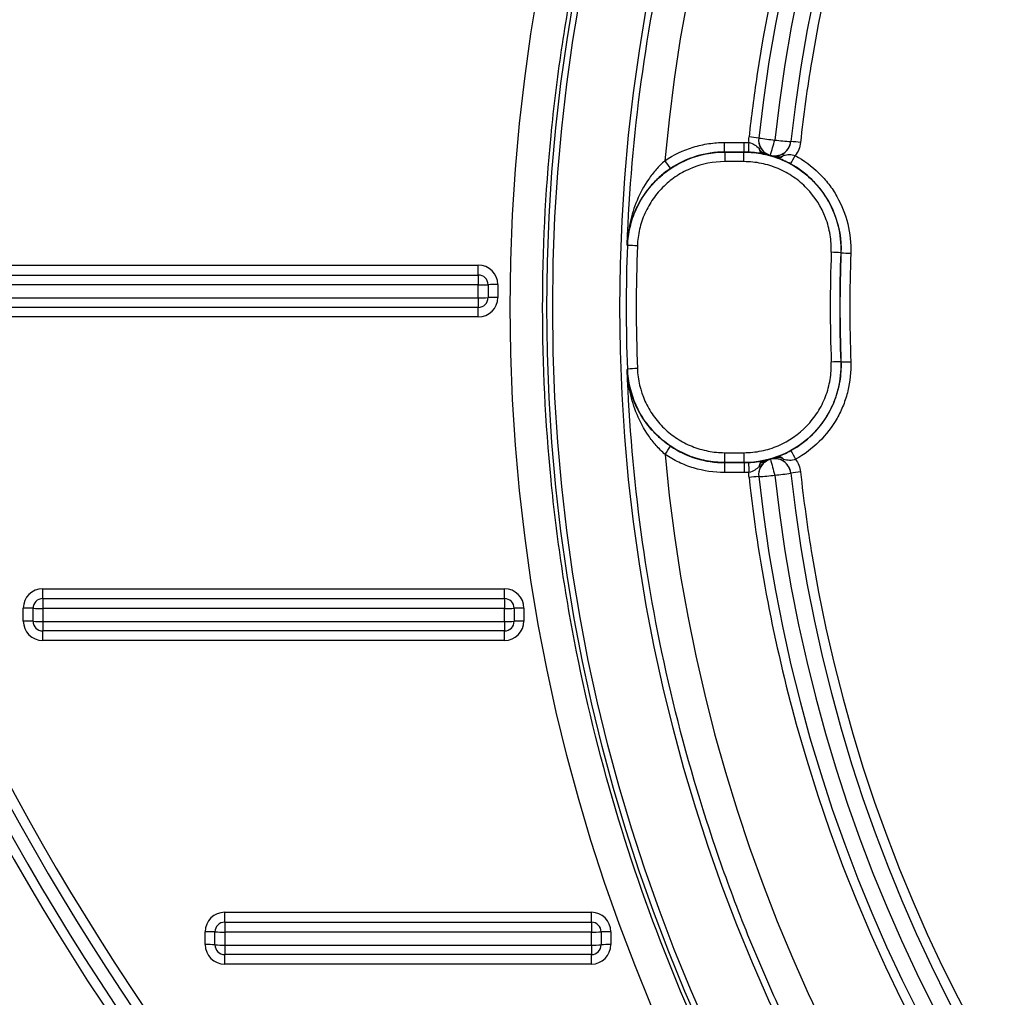
# Model space of a CAD drawing. Units: millimetres. Extents: x 8 to 418, y -29 to 291.
# Drawn here: x 77 to 86, y 193 to 202 of the extents above; entities that cross this region are included whole.
import ezdxf

# ---------------------------------------------------------------- set-up
doc = ezdxf.new("R2010")
doc.units = ezdxf.units.MM
doc.layers.add('FORMAT', color=7, linetype='Continuous')
doc.styles.add('SLDTEXTSTYLE1', font='TXT', dxfattribs={"width": 0.7})
doc.dimstyles.new('SLDDIMSTYLE0', dxfattribs={"dimtxt": 3.393075, "dimasz": 5, "dimexe": 0, "dimexo": 0.0625, "dimgap": 0.848269, "dimtad": 2, "dimdec": 0, "dimlfac": 3.5, "dimrnd": 1e-09, "dimzin": 12, "dimdsep": 46, "dimtxsty": 'SLDTEXTSTYLE1', "dimsah": 1, "dimcen": 0.09, "dimadec": 0, "dimazin": 3, "dimtfac": 1, "dimtdec": 0, "dimtofl": 0, "dimtmove": 0, "dimatfit": 3, "dimfxl": 0, "dimfrac": 2, "dimtolj": 1, "dimtzin": 12, "dimarcsym": 0})

# ---------------------------------------------------------------- blocks, each defined once
blk = doc.blocks.new('_D')
at = {"layer": 'FORMAT', "color": 7}
for p, q in [((96.2721, 247.2482), (54.0521, 247.2482)), ((55.0521, 247.2482), (55.0521, 176.4576)), ((68.3531, 176.4576), (54.0521, 176.4576))]:
    blk.add_line(p, q, dxfattribs=at)
for points in [[(55.0521, 247.2482), (54.6121, 242.2482), (55.4921, 242.2482)], [(55.0521, 176.4576), (55.4921, 181.4576), (54.6121, 181.4576)]]:
    blk.add_solid(points, dxfattribs=at)
at = {"layer": 'FORMAT', "color": 7, "attachment_point": 1, "rotation": 90, "style": 'SLDTEXTSTYLE1'}
for s, insert, char_height in [('2', (50.6782, 218.9273), 3.3931), ('%%p', (50.6782, 215.8198), 3.39307), ('248', (50.6782, 209.3023), 3.39307)]:
    blk.add_mtext(s, dxfattribs=dict(at, insert=insert, char_height=char_height))

msp = doc.modelspace()

# ---------------------------------------------------------------- linework, layer by layer
at = {"color": 7, "linetype": 'Continuous', "lineweight": 25}
for p, q in [((83.175436, 200.62773), (83.347502, 200.62773)), ((83.175436, 200.543515), (83.175436, 200.62773)), ((83.347502, 200.543515), (83.347502, 200.62773)), ((83.175436, 200.543515), (83.176435, 200.542479)), ((83.347502, 200.543515), (83.175436, 200.543515)), ((83.176435, 200.542479), (83.346427, 200.542479)), ((83.176435, 200.542479), (83.176435, 200.458264)), ((83.346427, 200.542479), (83.347502, 200.543515)), ((83.346427, 200.458264), (83.346427, 200.542479)), ((83.579708, 200.512398), (83.580049, 200.513957)), ((83.346427, 200.458264), (83.176435, 200.458264)), ((84.203861, 199.654274), (84.202816, 199.653329)), ((76.052483, 199.544784), (81.001761, 199.544784)), ((81.001761, 199.457574), (81.001761, 199.544784)), ((76.052483, 199.457574), (81.001761, 199.457574)), ((81.001761, 199.457574), (81.001761, 199.370364)), ((81.001761, 199.370364), (76.052483, 199.370364)), ((81.001761, 199.256078), (81.001761, 199.370364)), ((81.087475, 199.371859), (81.087475, 199.257574)), ((81.17319, 199.373355), (81.17319, 199.25907)), ((76.052483, 199.256078), (81.001761, 199.256078)), ((81.001761, 199.256078), (81.001761, 199.171859)), ((81.001761, 199.171859), (76.052483, 199.171859)), ((81.001761, 199.087641), (81.001761, 199.171859)), ((81.001761, 199.087641), (76.052483, 199.087641)), ((84.202663, 198.690528), (84.20371, 198.689582)), ((83.176812, 197.801632), (83.176812, 197.888839)), ((83.176812, 197.888839), (83.34602, 197.888839)), ((83.34602, 197.888839), (83.34602, 197.801632)), ((83.5796, 197.831817), (83.579929, 197.83031)), ((83.176812, 197.801632), (83.175864, 197.800648)), ((83.175864, 197.800648), (83.175864, 197.713441)), ((83.175864, 197.800648), (83.347042, 197.800648)), ((83.34602, 197.801632), (83.176812, 197.801632)), ((83.347042, 197.800648), (83.34602, 197.801632)), ((83.347042, 197.800648), (83.347042, 197.713441)), ((83.347042, 197.713441), (83.175864, 197.713441)), ((83.760336, 197.708904), (83.760403, 197.708291)), ((77.15675, 196.687641), (81.232499, 196.687641)), ((77.15675, 196.600431), (77.15675, 196.687641)), ((81.232499, 196.600431), (81.232499, 196.687641)), ((77.15675, 196.600431), (77.15675, 196.513221)), ((77.15675, 196.600431), (81.232499, 196.600431)), ((81.232499, 196.600431), (81.232499, 196.513221)), ((76.985322, 196.401927), (76.985322, 196.516213)), ((77.071036, 196.400431), (77.071036, 196.514717)), ((81.232499, 196.513221), (77.15675, 196.513221)), ((77.15675, 196.513221), (77.15675, 196.398935)), ((81.232499, 196.398935), (81.232499, 196.513221)), ((81.318214, 196.514717), (81.318214, 196.400431)), ((81.403928, 196.516213), (81.403928, 196.401927)), ((77.15675, 196.398935), (81.232499, 196.398935)), ((77.15675, 196.398935), (77.15675, 196.314717)), ((81.232499, 196.398935), (81.232499, 196.314717)), ((81.232499, 196.314717), (77.15675, 196.314717)), ((77.15675, 196.230498), (77.15675, 196.314717)), ((81.232499, 196.230498), (81.232499, 196.314717)), ((81.232499, 196.230498), (77.15675, 196.230498)), ((78.762842, 193.830498), (82.000054, 193.830498)), ((78.762842, 193.743288), (78.762842, 193.830498)), ((82.000054, 193.743288), (82.000054, 193.830498)), ((78.762842, 193.743288), (82.000054, 193.743288)), ((78.762842, 193.743288), (78.762842, 193.656078)), ((82.000054, 193.743288), (82.000054, 193.656078)), ((78.591413, 193.544784), (78.591413, 193.65907)), ((78.677127, 193.543288), (78.677127, 193.657574)), ((82.000054, 193.656078), (78.762842, 193.656078)), ((78.762842, 193.656078), (78.762842, 193.541792)), ((82.000054, 193.541792), (82.000054, 193.656078)), ((82.085768, 193.657574), (82.085768, 193.543288)), ((82.171482, 193.65907), (82.171482, 193.544784)), ((78.762842, 193.541792), (82.000054, 193.541792)), ((78.762842, 193.541792), (78.762842, 193.457574)), ((82.000054, 193.541792), (82.000054, 193.457574)), ((82.000054, 193.457574), (78.762842, 193.457574)), ((78.762842, 193.373355), (78.762842, 193.457574)), ((82.000054, 193.373355), (82.000054, 193.457574)), ((82.000054, 193.373355), (78.762842, 193.373355))]:
    msp.add_line(p, q, dxfattribs=at)
at = {"color": 7, "linetype": 'Continuous', "lineweight": 25, "flags": 128}
for points in [[(82.320014, 199.716785), (82.319353, 199.717513), (82.318329, 199.718641), (82.315953, 199.721258)], [(82.316111, 198.622635), (82.318489, 198.625254), (82.319754, 198.626648), (82.320173, 198.627109)]]:
    msp.add_lwpolyline(points, dxfattribs=at)
at = {"color": 7, "linetype": 'Continuous', "lineweight": 25}
for centre, radius in [((97.123351, 199.174433), 15.839628), ((97.123351, 199.171859), 15.517453), ((97.123351, 199.171859), 15.465083), ((97.123351, 199.171859), 14.871429)]:
    msp.add_circle(centre, radius, dxfattribs=at)
for centre, radius, start, end in [((97.123351, 199.179059), 14.531801, 185.1546695, 174.9158485), ((97.123351, 199.173355), 13.814286, 195.4556869, 171.4941385), ((97.123351, 199.171859), 13.728571, 186.2503715, 173.747235), ((97.123351, 199.169366), 13.585714, 186.2503715, 173.747235), ((97.123351, 199.171859), 13.442857, 186.2503715, 173.747235), ((97.123351, 199.173355), 13.357143, 189.4697446, 170.623713), ((97.123351, 205.849633), 23, 190.9399662, 349.0600338), ((97.123351, 205.849633), 23.285714, 190.9399662, 349.0600338), ((97.123351, 205.848137), 23.085714, 192.585007, 347.3085623), ((97.123351, 205.848137), 23.2, 192.817946, 347.2317286), ((57.028889, 201.831224), 26.389879, 357.2011013, 357.383946), ((83.277602, 199.4429), 1.23962, 80.7725083, 84.743177), ((83.618451, 200.651549), 0.142851, 173.7485927, 254.4054559), ((83.807843, 202.7064), 2.066046, 260.7698955, 264.7405431), ((76.260774, 202.667858), 7.629619, 343.6020091, 344.6567468), ((83.61846, 200.65155), 0.142854, 254.4020968, 353.7451271), ((83.877682, 202.688182), 2.055541, 262.7551264, 266.7309303), ((83.690124, 199.404048), 1.233319, 82.7577904, 86.7336135), ((83.539349, 200.471653), 0.119017, 112.6493341, 119.8861898), ((83.517063, 200.41369), 0.205853, 29.2255933, 33.3104015), ((81.523075, 201.731523), 2.581966, 329.9541998, 331.82714), ((84.498234, 201.688185), 2.216381, 213.4390034, 215.6228153), ((82.338598, 198.46285), 1.254072, 86.9342939, 90.8490829), ((97.123351, 199.175599), 14.72757, 177.9005593, 182.1162314), ((97.123351, 199.171373), 13.015288, 177.8571997, 182.1247201), ((84.091379, 198.402025), 1.256257, 84.9108617, 88.8238939), ((84.315393, 200.905575), 1.256263, 264.9065179, 268.8195373), ((97.123351, 199.168407), 12.842855, 177.8528454, 182.1290815), ((81.001761, 199.373355), 0.171429, 0, 90), ((81.001761, 199.371859), 0.085714, 0, 90), ((81.023183, 200.599315), 1.229138, 269.0013691, 272.9983264), ((81.151768, 198.144404), 1.229138, 89.0013691, 92.9983264), ((81.001761, 199.25907), 0.171429, 270, 0), ((81.023183, 200.485029), 1.229138, 269.0013691, 272.9983264), ((81.001761, 199.257574), 0.085714, 270, 0), ((81.151768, 198.030119), 1.229138, 89.0013691, 92.9983264), ((84.184633, 197.436577), 1.25408, 89.1762318, 93.0909671), ((84.221644, 199.943535), 1.254081, 269.1805994, 273.0953253), ((82.431028, 197.375788), 1.256222, 91.1495234, 95.0626333), ((80.745301, 199.178071), 2.308921, 325.5954277, 327.7533192), ((86.129063, 199.137657), 2.66882, 207.4566323, 209.3249359), ((83.618389, 197.692734), 0.142851, 105.6187005, 186.249014), ((83.618398, 197.692733), 0.142854, 6.2524818, 105.6220612), ((91.281956, 199.870195), 7.967581, 194.8342194, 195.8787532), ((83.865631, 197.728557), 0.195766, 149.0906714, 153.3084122), ((111.13963, 199.019229), 27.779692, 182.5122501, 182.6921111), ((83.431031, 197.672578), 0.107402, 55.174811, 62.6980199), ((83.546538, 196.446506), 1.233315, 93.2639807, 97.2398209), ((83.359256, 199.729378), 2.055533, 273.2666638, 277.2424848), ((83.429096, 199.747589), 2.066035, 275.257059, 279.2277258), ((83.959063, 196.485324), 1.239613, 95.2544254, 99.2251131), ((77.15675, 196.516213), 0.171429, 90, 180), ((81.232499, 196.516213), 0.171429, 0, 90), ((77.15675, 196.514717), 0.085714, 90, 180), ((81.232499, 196.514717), 0.085714, 0, 90), ((77.006744, 195.287262), 1.229138, 87.0016736, 90.9986309), ((77.135328, 197.742172), 1.229138, 267.0016736, 270.9986309), ((81.253921, 197.742172), 1.229138, 269.0013691, 272.9983264), ((81.382506, 195.287262), 1.229138, 89.0013691, 92.9983264), ((77.006744, 195.172976), 1.229138, 87.0016736, 90.9986309), ((77.15675, 196.401927), 0.171429, 180, 270), ((77.135328, 197.627886), 1.229138, 267.0016736, 270.9986309), ((77.15675, 196.400431), 0.085714, 180, 270), ((81.232499, 196.401927), 0.171429, 270, 0), ((81.253921, 197.627886), 1.229138, 269.0013691, 272.9983264), ((81.232499, 196.400431), 0.085714, 270, 0), ((81.382506, 195.172976), 1.229138, 89.0013691, 92.9983264), ((78.762842, 193.65907), 0.171429, 90, 180), ((82.000054, 193.65907), 0.171429, 0, 90), ((78.762842, 193.657574), 0.085714, 90, 180), ((82.000054, 193.657574), 0.085714, 0, 90), ((78.612835, 192.430119), 1.229138, 87.0016736, 90.9986309), ((78.74142, 194.885029), 1.229138, 267.0016736, 270.9986309), ((82.021476, 194.885029), 1.229138, 269.0013691, 272.9983264), ((82.15006, 192.430119), 1.229138, 89.0013691, 92.9983264), ((78.612835, 192.315833), 1.229138, 87.0016736, 90.9986309), ((78.762842, 193.544784), 0.171429, 180, 270), ((78.74142, 194.770743), 1.229138, 267.0016736, 270.9986309), ((78.762842, 193.543288), 0.085714, 180, 270), ((82.000054, 193.544784), 0.171429, 270, 0), ((82.021476, 194.770743), 1.229138, 269.0013691, 272.9983264), ((82.000054, 193.543288), 0.085714, 270, 0), ((82.15006, 192.315833), 1.229138, 89.0013691, 92.9983264)]:
    msp.add_arc(centre, radius, start, end, dxfattribs=at)
at = {"color": 1, "linetype": 'Continuous', "lineweight": 25}
for radius, start, end in [(13.357143, 170.623713, 173.7499043), (13.814286, 171.4941385, 173.7498641), (13.814286, 186.2477023, 195.4556869), (13.357143, 186.2477426, 189.4697446)]:
    msp.add_arc((97.123351, 199.173355), radius, start, end, dxfattribs=at)
at = {"color": 7, "linetype": 'Continuous', "lineweight": 25}
for points, knots in [([(97.123351, 183.615522), (97.637056, 183.615522), (98.150454, 183.641017), (98.915206, 183.716957), (99.169425, 183.748556), (99.676466, 183.824354), (99.929738, 183.868647), (101.186471, 184.120624), (102.158682, 184.41797), (103.333385, 184.90674), (103.566279, 185.010402), (104.027921, 185.229691), (104.257183, 185.3456), (104.934838, 185.709573), (105.371078, 185.972594), (106.634689, 186.820825), (107.41738, 187.464647), (108.319418, 188.369542), (108.496451, 188.556116), (108.839751, 188.936356), (109.006057, 189.129992), (109.489247, 189.721256), (109.790439, 190.129211), (110.351612, 190.972247), (110.611593, 191.407327), (110.970258, 192.080555), (111.084585, 192.308404), (111.302603, 192.771106), (111.406509, 193.006539), (111.894009, 194.189494), (112.185886, 195.160374), (112.480638, 196.65244), (112.554872, 197.155795), (112.629131, 197.920097), (112.647669, 198.176732), (112.671908, 198.687484), (112.677694, 198.942272), (112.675484, 200.213328), (112.574969, 201.221017), (112.325371, 202.469136), (112.269198, 202.718181), (112.144103, 203.215087), (112.075182, 203.462765), (111.851606, 204.195787), (111.679523, 204.673912), (111.095882, 206.077397), (110.617589, 206.972168), (109.904041, 208.037609), (109.755952, 208.247283), (109.45127, 208.65692), (109.294371, 208.857343), (108.810207, 209.445631), (108.469508, 209.82054), (107.752572, 210.536096), (107.376337, 210.876743), (106.784794, 211.361496), (106.583073, 211.518704), (106.170356, 211.824176), (105.96077, 211.971386), (104.899425, 212.67864), (104.00532, 213.154956), (102.597558, 213.737064), (102.116534, 213.909061), (101.133731, 214.206234), (100.639029, 214.329333), (99.145362, 214.62475), (98.136921, 214.723879), (96.860246, 214.723242), (96.603491, 214.716796), (96.091267, 214.69121), (95.836485, 214.672138), (95.076048, 214.596458), (94.574296, 214.521429), (93.581015, 214.32309), (93.089488, 214.199779), (92.35995, 213.9782), (92.118066, 213.898228), (91.636929, 213.725856), (91.397013, 213.633168), (90.214003, 213.142116), (89.320288, 212.662572), (88.056242, 211.817333), (87.647741, 211.514446), (87.054794, 211.02753), (86.859999, 210.859343), (86.480969, 210.515361), (86.296386, 210.339321), (85.397686, 209.439244), (84.755529, 208.656131), (84.048871, 207.5984), (83.912384, 207.382876), (83.649278, 206.943728), (83.522532, 206.719789), (83.161308, 206.043122), (82.944355, 205.583297), (82.363184, 204.178379), (82.067982, 203.208085), (81.818148, 201.951707), (81.774269, 201.698381), (81.699499, 201.192964), (81.66846, 200.940174), (81.594075, 200.181566), (81.569416, 199.675507), (81.569437, 198.662759), (81.594115, 198.156069), (81.668813, 197.395552), (81.700004, 197.141966), (81.775223, 196.634629), (81.81916, 196.381716), (82.068448, 195.130022), (82.363031, 194.160677), (82.945129, 192.75383), (83.162697, 192.292799), (83.646567, 191.387131), (83.909261, 190.949341), (84.755547, 189.68298), (85.397631, 188.899427), (86.299049, 187.996975), (86.484518, 187.820187), (86.864801, 187.47532), (87.058423, 187.308301), (87.649522, 186.823151), (88.057202, 186.520889), (88.899261, 185.957883), (89.333641, 185.69714), (90.005419, 185.33745), (90.23272, 185.2228), (90.694173, 185.004157), (90.928878, 184.89994), (92.113293, 184.408821), (93.084425, 184.114918), (94.57527, 183.817292), (95.077951, 183.74213), (95.840794, 183.666385), (96.096979, 183.6473), (96.609853, 183.621881), (96.866498, 183.615522), (97.123351, 183.615522)], [0, 0, 0, 0, 0.015625, 0.015625, 0.0234375, 0.0234375, 0.03125, 0.03125, 0.0625, 0.0625, 0.0703125, 0.0703125, 0.078125, 0.078125, 0.09375, 0.09375, 0.125, 0.125, 0.1328125, 0.1328125, 0.140625, 0.140625, 0.15625, 0.15625, 0.171875, 0.171875, 0.1796875, 0.1796875, 0.1875, 0.1875, 0.21875, 0.21875, 0.234375, 0.234375, 0.2421875, 0.2421875, 0.25, 0.25, 0.28125, 0.28125, 0.2890625, 0.2890625, 0.296875, 0.296875, 0.3125, 0.3125, 0.34375, 0.34375, 0.3515625, 0.3515625, 0.359375, 0.359375, 0.375, 0.375, 0.390625, 0.390625, 0.3984375, 0.3984375, 0.40625, 0.40625, 0.4375, 0.4375, 0.453125, 0.453125, 0.46875, 0.46875, 0.5, 0.5, 0.5078125, 0.5078125, 0.515625, 0.515625, 0.53125, 0.53125, 0.546875, 0.546875, 0.5546875, 0.5546875, 0.5625, 0.5625, 0.59375, 0.59375, 0.609375, 0.609375, 0.6171875, 0.6171875, 0.625, 0.625, 0.65625, 0.65625, 0.6640625, 0.6640625, 0.671875, 0.671875, 0.6875, 0.6875, 0.71875, 0.71875, 0.7265625, 0.7265625, 0.734375, 0.734375, 0.75, 0.75, 0.765625, 0.765625, 0.7734375, 0.7734375, 0.78125, 0.78125, 0.8125, 0.8125, 0.828125, 0.828125, 0.84375, 0.84375, 0.875, 0.875, 0.8828125, 0.8828125, 0.890625, 0.890625, 0.90625, 0.90625, 0.921875, 0.921875, 0.9296875, 0.9296875, 0.9375, 0.9375, 0.96875, 0.96875, 0.984375, 0.984375, 0.9921875, 0.9921875, 1, 1, 1, 1]), ([(82.315953, 199.721258), (82.33381, 200.204474), (82.375362, 200.686605), (82.504898, 201.642222), (82.592928, 202.116676), (82.926955, 203.52786), (83.237472, 204.432849), (83.83063, 205.738409), (84.049732, 206.164879), (84.411295, 206.791171), (84.537492, 206.997918), (84.798267, 207.402602), (84.933134, 207.601074), (85.629491, 208.574408), (86.256436, 209.292724), (87.127702, 210.114953), (87.306373, 210.275582), (87.672715, 210.589066), (87.860539, 210.741989), (88.431358, 211.184043), (88.823658, 211.458258), (90.034908, 212.221029), (90.887884, 212.650274), (92.012829, 213.084471), (92.240797, 213.166107), (92.697644, 213.31725), (92.927146, 213.38701), (93.618832, 213.579136), (94.084191, 213.684389), (95.023283, 213.849749), (95.497017, 213.909857), (96.214003, 213.965591), (96.454064, 213.978421), (96.936361, 213.992362), (97.178416, 213.993428), (98.380851, 213.969439), (99.328429, 213.857685), (100.728702, 213.554198), (101.19192, 213.430235), (101.881266, 213.208991), (102.109748, 213.129434), (102.559946, 212.960287), (102.78226, 212.870511), (103.880125, 212.396022), (104.714941, 211.935201), (105.703697, 211.256855), (105.898686, 211.116025), (106.28303, 210.823837), (106.471867, 210.672833), (107.023974, 210.208893), (107.374694, 209.883691), (108.376021, 208.861482), (108.976279, 208.118314), (109.639293, 207.109307), (109.766987, 206.904187), (110.011003, 206.490126), (110.127596, 206.280775), (110.461377, 205.645871), (110.662602, 205.213479), (111.022842, 204.330612), (111.181858, 203.880139), (111.388114, 203.190605), (111.451479, 202.958453), (111.567213, 202.489438), (111.619287, 202.253685), (111.849823, 201.074832), (111.941124, 200.125459), (111.94072, 198.692123), (111.917535, 198.212788), (111.823465, 197.250895), (111.753188, 196.775152), (111.475619, 195.368167), (111.201973, 194.454686), (110.656923, 193.121693), (110.451484, 192.681775), (110.003113, 191.832355), (109.759657, 191.421035), (108.972698, 190.226394), (108.37309, 189.481956), (107.017829, 188.101897), (106.284456, 187.488943), (105.104198, 186.680397), (104.697316, 186.429497), (104.066357, 186.081679), (103.852435, 185.970426), (103.418204, 185.757975), (103.199383, 185.657494), (102.096919, 185.183223), (101.188445, 184.893042), (99.786459, 184.59001), (99.31187, 184.511114), (98.351793, 184.399672), (97.87292, 184.367827), (96.439677, 184.341531), (95.488654, 184.415684), (94.305562, 184.624975), (94.068812, 184.672812), (93.597782, 184.780076), (93.364519, 184.839249), (92.671354, 185.033054), (92.218057, 185.183938), (91.328762, 185.528248), (90.892763, 185.721677), (90.251857, 186.044024), (90.040407, 186.156849), (89.621947, 186.393417), (89.414495, 186.517443), (88.393799, 187.162156), (87.639961, 187.748932), (86.59987, 188.73174), (86.268392, 189.076574), (85.794558, 189.620295), (85.640152, 189.806425), (85.341151, 190.185388), (85.196859, 190.377782), (84.500934, 191.354038), (84.025195, 192.180348), (83.531032, 193.269455), (83.437269, 193.490111), (83.260044, 193.937187), (83.176391, 194.164185), (82.942774, 194.849419), (82.810359, 195.31071), (82.481268, 196.707642), (82.352101, 197.656214), (82.316111, 198.622635)], [0, 0, 0, 0, 0.015625, 0.015625, 0.03125, 0.03125, 0.0625, 0.0625, 0.078125, 0.078125, 0.0859375, 0.0859375, 0.09375, 0.09375, 0.125, 0.125, 0.1328125, 0.1328125, 0.140625, 0.140625, 0.15625, 0.15625, 0.1875, 0.1875, 0.1953125, 0.1953125, 0.203125, 0.203125, 0.21875, 0.21875, 0.234375, 0.234375, 0.2421875, 0.2421875, 0.25, 0.25, 0.28125, 0.28125, 0.296875, 0.296875, 0.3046875, 0.3046875, 0.3125, 0.3125, 0.34375, 0.34375, 0.3515625, 0.3515625, 0.359375, 0.359375, 0.375, 0.375, 0.40625, 0.40625, 0.4140625, 0.4140625, 0.421875, 0.421875, 0.4375, 0.4375, 0.453125, 0.453125, 0.4609375, 0.4609375, 0.46875, 0.46875, 0.5, 0.5, 0.515625, 0.515625, 0.53125, 0.53125, 0.5625, 0.5625, 0.578125, 0.578125, 0.59375, 0.59375, 0.625, 0.625, 0.65625, 0.65625, 0.671875, 0.671875, 0.6796875, 0.6796875, 0.6875, 0.6875, 0.71875, 0.71875, 0.734375, 0.734375, 0.75, 0.75, 0.78125, 0.78125, 0.7890625, 0.7890625, 0.796875, 0.796875, 0.8125, 0.8125, 0.828125, 0.828125, 0.8359375, 0.8359375, 0.84375, 0.84375, 0.875, 0.875, 0.890625, 0.890625, 0.8984375, 0.8984375, 0.90625, 0.90625, 0.9375, 0.9375, 0.9453125, 0.9453125, 0.953125, 0.953125, 0.96875, 0.96875, 1, 1, 1, 1]), ([(82.648723, 200.46685), (82.726575, 200.519303), (82.810155, 200.559075), (82.943962, 200.60006), (82.9899, 200.610464), (83.082007, 200.624244), (83.128497, 200.62773), (83.175436, 200.62773)], [0, 0, 0, 0, 0.5, 0.5, 0.75, 0.75, 1, 1, 1, 1]), ([(83.391265, 200.626714), (83.409648, 200.62303), (83.426518, 200.616195), (83.455231, 200.597731), (83.467523, 200.586285), (83.480045, 200.574843)], [0, 0, 0, 0, 0.5, 0.5, 1, 1, 1, 1]), ([(82.320014, 199.716785), (82.32204, 199.772011), (82.329322, 199.826142), (82.353967, 199.932306), (82.371574, 199.984842), (82.416344, 200.085083), (82.443237, 200.132484), (82.505901, 200.221934), (82.542088, 200.26428), (82.620734, 200.340164), (82.663366, 200.374102), (82.75532, 200.433883), (82.804556, 200.459507), (82.956155, 200.520829), (83.065896, 200.542478), (83.176435, 200.542479)], [0, 0, 0, 0, 0.125, 0.125, 0.25, 0.25, 0.375, 0.375, 0.5, 0.5, 0.625, 0.625, 0.75, 0.75, 1, 1, 1, 1]), ([(83.175436, 200.543515), (83.090327, 200.543516), (83.006123, 200.530886), (82.844079, 200.481392), (82.767185, 200.444815), (82.696606, 200.397261)], [0, 0, 0, 0, 0.5, 0.5, 1, 1, 1, 1]), ([(83.346427, 200.542479), (83.404347, 200.542478), (83.461277, 200.536667), (83.573238, 200.513891), (83.628872, 200.49663), (83.734534, 200.45171), (83.784582, 200.424227), (83.879123, 200.359242), (83.923595, 200.321535), (84.04259, 200.198146), (84.10577, 200.098813), (84.187518, 199.885503), (84.207144, 199.769075), (84.202816, 199.653329)], [0, 0, 0, 0, 0.125, 0.125, 0.25, 0.25, 0.375, 0.375, 0.5, 0.5, 0.75, 0.75, 1, 1, 1, 1]), ([(83.512933, 200.528034), (83.496723, 200.531027), (83.477804, 200.534103), (83.43515, 200.53935), (83.411577, 200.541463), (83.387287, 200.542592)], [0, 0, 0, 0, 0.5, 0.5, 1, 1, 1, 1]), ([(83.480045, 200.574843), (83.481224, 200.571793), (83.483574, 200.565716), (83.488744, 200.557718), (83.494284, 200.550504), (83.498414, 200.546269), (83.500404, 200.544228)], [0, 0, 0, 0, 0.25088557, 0.49982087, 0.75894122, 1, 1, 1, 1]), ([(83.480045, 200.574843), (83.481088, 200.569737), (83.483444, 200.558203), (83.488219, 200.549564), (83.49088, 200.54475)], [0, 0, 0, 0, 0.44278349, 1, 1, 1, 1]), ([(83.49088, 200.54475), (83.492299, 200.544345), (83.493885, 200.544246), (83.496327, 200.544226), (83.497564, 200.544248), (83.499098, 200.544258), (83.499805, 200.544247), (83.500205, 200.544235), (83.500305, 200.544232), (83.500404, 200.544228)], [0, 0, 0, 0, 0.5, 0.5, 0.75, 0.875, 0.96875, 0.96875, 1, 1, 1, 1]), ([(83.493516, 200.581492), (83.499517, 200.57069), (83.506531, 200.561356), (83.5206, 200.546016), (83.527768, 200.539783), (83.549638, 200.523801), (83.564248, 200.516938), (83.579708, 200.512398)], [0, 0, 0, 0, 0.25, 0.25, 0.5, 0.5, 1, 1, 1, 1]), ([(83.500404, 200.544228), (83.512644, 200.536572), (83.525776, 200.530928), (83.552382, 200.520705), (83.566017, 200.516276), (83.579708, 200.512398)], [0, 0, 0, 0, 0.5, 0.5, 1, 1, 1, 1]), ([(83.500404, 200.544228), (83.501119, 200.54189), (83.501929, 200.539783), (83.50372, 200.536057), (83.506662, 200.531197), (83.510288, 200.528632), (83.512933, 200.528034)], [0, 0, 0, 0, 0.25, 0.25, 0.5, 1, 1, 1, 1]), ([(83.512933, 200.528034), (83.513273, 200.527969), (83.513613, 200.527904), (83.513955, 200.527838), (83.521601, 200.526365), (83.529457, 200.524735), (83.537309, 200.522987), (83.543683, 200.521568), (83.550078, 200.520066), (83.556467, 200.518488), (83.562349, 200.517035), (83.568228, 200.515516), (83.574093, 200.513933), (83.575535, 200.513545), (83.576975, 200.513152), (83.578415, 200.512756), (83.578846, 200.512637), (83.579277, 200.512518), (83.579708, 200.512398)], [0, 0, 0, 0, 0.000003967815, 0.000003967815, 0.000003967815, 0.000093052231, 0.000093052231, 0.000093052231, 0.000165332512, 0.000165332512, 0.000165332512, 0.000231867596, 0.000231867596, 0.000231867596, 0.000248219309, 0.000248219309, 0.000248219309, 0.000253111497, 0.000253111497, 0.000253111497, 0.000253111497]), ([(83.689096, 200.52674), (83.678494, 200.520697), (83.667802, 200.516371), (83.647641, 200.510465), (83.638359, 200.508866), (83.611435, 200.50652), (83.595476, 200.50818), (83.579708, 200.512398)], [0, 0, 0, 0, 0.25, 0.25, 0.5, 0.5, 1, 1, 1, 1]), ([(83.664508, 200.498615), (83.649982, 200.498239), (83.635745, 200.500211), (83.607534, 200.505256), (83.593495, 200.50857), (83.579708, 200.512398)], [0, 0, 0, 0, 0.5, 0.5, 1, 1, 1, 1]), ([(83.643611, 200.491468), (83.643525, 200.4915), (83.64344, 200.491532), (83.643354, 200.491564), (83.636545, 200.494102), (83.629479, 200.496627), (83.62236, 200.499062), (83.612561, 200.502413), (83.602599, 200.505616), (83.59257, 200.508636), (83.588722, 200.509795), (83.584862, 200.510927), (83.580994, 200.512032), (83.580565, 200.512155), (83.580137, 200.512277), (83.579708, 200.512398)], [0, 0, 0, 0, 0.000001052598, 0.000001052598, 0.000001052598, 0.000084822167, 0.000084822167, 0.000084822167, 0.0002000832, 0.0002000832, 0.0002000832, 0.000244298068, 0.000244298068, 0.000244298068, 0.000249190112, 0.000249190112, 0.000249190112, 0.000249190112]), ([(83.664508, 200.498615), (83.66721, 200.499359), (83.672757, 200.500887), (83.680989, 200.504189), (83.689181, 200.508367), (83.694193, 200.512248), (83.696712, 200.514198)], [0, 0, 0, 0, 0.24367126, 0.50017143, 0.74877292, 1, 1, 1, 1]), ([(83.672172, 200.494482), (83.675398, 200.496282), (83.681411, 200.499637), (83.689675, 200.506547), (83.694486, 200.511778), (83.696712, 200.514198)], [0, 0, 0, 0, 0.38349316, 0.71480994, 1, 1, 1, 1]), ([(83.696712, 200.514198), (83.713278, 200.517497), (83.729642, 200.520919), (83.763623, 200.521813), (83.781531, 200.518893), (83.799148, 200.512491)], [0, 0, 0, 0, 0.5, 0.5, 1, 1, 1, 1]), ([(83.799148, 200.512491), (83.876281, 200.470387), (83.945835, 200.418686), (84.039083, 200.327104), (84.068371, 200.294028), (84.121376, 200.225067), (84.145338, 200.188976), (84.209673, 200.075916), (84.242505, 199.993376), (84.283714, 199.825095), (84.292804, 199.737384), (84.289512, 199.64958)], [0, 0, 0, 0, 0.25, 0.25, 0.375, 0.375, 0.5, 0.5, 0.75, 0.75, 1, 1, 1, 1]), ([(82.648723, 200.46685), (82.620725, 200.442129), (82.594828, 200.415914), (82.54657, 200.360796), (82.524133, 200.331734), (82.463106, 200.242993), (82.429905, 200.180847), (82.376196, 200.052782), (82.356086, 199.98789), (82.327317, 199.855949), (82.318713, 199.788409), (82.315953, 199.721258)], [0, 0, 0, 0, 0.125, 0.125, 0.25, 0.25, 0.5, 0.5, 0.75, 0.75, 1, 1, 1, 1]), ([(83.176435, 200.458264), (83.076947, 200.458264), (82.978178, 200.438779), (82.841737, 200.383587), (82.797424, 200.360524), (82.714665, 200.306718), (82.676297, 200.276173), (82.605517, 200.207875), (82.57295, 200.169762), (82.516555, 200.089256), (82.492353, 200.046594), (82.452063, 199.956376), (82.436218, 199.909094), (82.414041, 199.813548), (82.407489, 199.76483), (82.405667, 199.715128)], [0, 0, 0, 0, 0.25, 0.25, 0.375, 0.375, 0.5, 0.5, 0.625, 0.625, 0.75, 0.75, 0.875, 0.875, 1, 1, 1, 1]), ([(84.117164, 199.658017), (84.119114, 199.710126), (84.11581, 199.76175), (84.098876, 199.864044), (84.085148, 199.914528), (84.030028, 200.058613), (83.973184, 200.148085), (83.866084, 200.259229), (83.826053, 200.293194), (83.74094, 200.351737), (83.695882, 200.376495), (83.600749, 200.41696), (83.550655, 200.432511), (83.449842, 200.453028), (83.39858, 200.458264), (83.346427, 200.458264)], [0, 0, 0, 0, 0.125, 0.125, 0.25, 0.25, 0.5, 0.5, 0.625, 0.625, 0.75, 0.75, 0.875, 0.875, 1, 1, 1, 1]), ([(83.672172, 200.494482), (83.669651, 200.49325), (83.667139, 200.49226), (83.662169, 200.490768), (83.6548, 200.489264), (83.64787, 200.489981), (83.643611, 200.491468)], [0, 0, 0, 0, 0.25, 0.25, 0.5, 1, 1, 1, 1]), ([(83.75809, 200.438753), (83.73672, 200.450418), (83.715507, 200.460857), (83.676493, 200.47849), (83.658857, 200.485653), (83.643611, 200.491468)], [0, 0, 0, 0, 0.5, 0.5, 1, 1, 1, 1]), ([(83.664508, 200.498615), (83.664587, 200.498571), (83.664666, 200.498526), (83.664984, 200.498344), (83.665539, 200.498015), (83.66673, 200.497275), (83.667684, 200.496667), (83.669598, 200.495518), (83.670879, 200.49484), (83.672172, 200.494482)], [0, 0, 0, 0, 0.03125, 0.03125, 0.125, 0.25, 0.5, 0.5, 1, 1, 1, 1]), ([(84.203861, 199.654274), (84.206856, 199.734094), (84.198594, 199.813831), (84.161137, 199.966815), (84.131292, 200.041852), (84.072809, 200.144636), (84.051026, 200.177447), (84.002841, 200.240142), (83.976216, 200.270212), (83.891445, 200.353472), (83.828213, 200.400475), (83.75809, 200.438753)], [0, 0, 0, 0, 0.25, 0.25, 0.5, 0.5, 0.625, 0.625, 0.75, 0.75, 1, 1, 1, 1]), ([(82.696606, 200.397261), (82.66537, 200.376214), (82.636134, 200.353602), (82.581152, 200.305353), (82.55525, 200.279491), (82.484847, 200.200135), (82.446384, 200.143917), (82.384116, 200.026798), (82.361021, 199.967363), (82.328226, 199.845959), (82.318611, 199.783342), (82.315953, 199.721258)], [0, 0, 0, 0, 0.125, 0.125, 0.25, 0.25, 0.5, 0.5, 0.75, 0.75, 1, 1, 1, 1]), ([(84.202663, 198.690528), (84.20481, 198.632658), (84.201115, 198.575562), (84.182514, 198.462853), (84.167333, 198.406627), (84.126376, 198.299382), (84.100777, 198.248353), (84.039363, 198.151471), (84.003342, 198.105626), (83.884481, 197.982117), (83.787578, 197.91527), (83.577471, 197.825603), (83.461855, 197.801633), (83.34602, 197.801632)], [0, 0, 0, 0, 0.125, 0.125, 0.25, 0.25, 0.375, 0.375, 0.5, 0.5, 0.75, 0.75, 1, 1, 1, 1]), ([(83.34602, 197.888839), (83.398171, 197.888839), (83.449641, 197.894072), (83.551244, 197.914826), (83.601176, 197.930435), (83.743101, 197.990909), (83.830384, 198.051058), (83.937449, 198.162224), (83.969896, 198.203491), (84.02522, 198.290711), (84.048281, 198.336652), (84.085178, 198.433208), (84.098855, 198.483833), (84.115615, 198.585316), (84.118945, 198.636726), (84.117011, 198.688833)], [0, 0, 0, 0, 0.125, 0.125, 0.25, 0.25, 0.5, 0.5, 0.625, 0.625, 0.75, 0.75, 0.875, 0.875, 1, 1, 1, 1]), ([(83.760859, 197.907125), (83.830551, 197.945533), (83.894379, 197.993445), (84.005896, 198.103819), (84.054748, 198.167734), (84.1127, 198.27027), (84.12962, 198.305663), (84.158618, 198.378902), (84.170739, 198.417026), (84.198687, 198.532008), (84.206665, 198.610071), (84.20371, 198.689582)], [0, 0, 0, 0, 0.25, 0.25, 0.5, 0.5, 0.625, 0.625, 0.75, 0.75, 1, 1, 1, 1]), ([(84.289361, 198.691283), (84.292613, 198.603822), (84.283838, 198.517951), (84.253096, 198.391471), (84.239763, 198.349533), (84.207867, 198.26897), (84.189255, 198.230037), (84.12551, 198.117246), (84.071773, 198.046938), (83.949106, 197.925524), (83.878896, 197.872821), (83.802236, 197.830571)], [0, 0, 0, 0, 0.25, 0.25, 0.375, 0.375, 0.5, 0.5, 0.75, 0.75, 1, 1, 1, 1]), ([(82.650319, 197.873455), (82.621879, 197.898476), (82.595684, 197.924989), (82.546978, 197.980678), (82.524403, 198.010004), (82.463118, 198.099416), (82.429892, 198.161949), (82.376251, 198.290477), (82.35619, 198.355546), (82.327484, 198.48776), (82.318892, 198.555387), (82.316111, 198.622635)], [0, 0, 0, 0, 0.125, 0.125, 0.25, 0.25, 0.5, 0.5, 0.75, 0.75, 1, 1, 1, 1]), ([(82.698092, 197.946111), (82.666375, 197.967397), (82.636801, 197.990235), (82.581307, 198.038892), (82.555246, 198.064928), (82.484579, 198.14464), (82.446107, 198.201017), (82.384009, 198.318032), (82.361008, 198.377348), (82.328351, 198.498406), (82.318778, 198.560778), (82.316111, 198.622635)], [0, 0, 0, 0, 0.125, 0.125, 0.25, 0.25, 0.5, 0.5, 0.75, 0.75, 1, 1, 1, 1]), ([(83.176812, 197.801632), (83.121545, 197.801632), (83.067179, 197.806927), (82.960177, 197.827668), (82.907027, 197.84334), (82.80521, 197.88441), (82.756853, 197.909549), (82.665164, 197.968892), (82.621519, 198.003501), (82.542802, 198.079304), (82.507322, 198.120658), (82.444203, 198.210345), (82.416788, 198.258598), (82.349932, 198.407815), (82.324253, 198.516664), (82.320173, 198.627109)], [0, 0, 0, 0, 0.125, 0.125, 0.25, 0.25, 0.375, 0.375, 0.5, 0.5, 0.625, 0.625, 0.75, 0.75, 1, 1, 1, 1]), ([(82.405826, 198.631757), (82.409499, 198.532357), (82.432611, 198.434394), (82.492783, 198.3001), (82.517457, 198.256673), (82.574265, 198.175956), (82.606197, 198.138738), (82.677043, 198.070516), (82.716324, 198.039369), (82.798845, 197.985961), (82.842367, 197.963337), (82.934003, 197.926375), (82.981838, 197.91227), (83.078141, 197.893604), (83.127071, 197.888839), (83.176812, 197.888839)], [0, 0, 0, 0, 0.25, 0.25, 0.375, 0.375, 0.5, 0.5, 0.625, 0.625, 0.75, 0.75, 0.875, 0.875, 1, 1, 1, 1]), ([(82.698092, 197.946111), (82.768575, 197.898805), (82.845337, 197.862421), (83.006991, 197.813207), (83.090972, 197.800647), (83.175864, 197.800648)], [0, 0, 0, 0, 0.5, 0.5, 1, 1, 1, 1]), ([(83.644227, 197.853032), (83.659616, 197.858928), (83.677559, 197.866248), (83.717336, 197.884339), (83.739083, 197.895125), (83.760859, 197.907125)], [0, 0, 0, 0, 0.5, 0.5, 1, 1, 1, 1]), ([(83.175864, 197.713441), (83.082231, 197.713441), (82.990921, 197.727085), (82.857378, 197.76763), (82.813556, 197.784577), (82.729626, 197.824402), (82.68919, 197.847366), (82.650319, 197.873455)], [0, 0, 0, 0, 0.5, 0.5, 0.75, 0.75, 1, 1, 1, 1]), ([(83.386637, 197.801562), (83.411546, 197.802714), (83.435712, 197.804906), (83.478947, 197.81028), (83.497944, 197.813405), (83.514092, 197.816407)], [0, 0, 0, 0, 0.5, 0.5, 1, 1, 1, 1]), ([(83.492365, 197.760744), (83.498241, 197.771724), (83.505187, 197.781281), (83.519541, 197.797302), (83.52676, 197.803671), (83.548875, 197.820083), (83.563636, 197.827126), (83.5796, 197.831817)], [0, 0, 0, 0, 0.25, 0.25, 0.5, 0.5, 1, 1, 1, 1]), ([(83.492494, 197.800853), (83.493968, 197.802956), (83.49554, 197.80487), (83.498856, 197.808301), (83.504086, 197.81285), (83.509975, 197.815528), (83.514092, 197.816407)], [0, 0, 0, 0, 0.25, 0.25, 0.5, 1, 1, 1, 1]), ([(83.502983, 197.801475), (83.514916, 197.80859), (83.527577, 197.814012), (83.553254, 197.823807), (83.566395, 197.828073), (83.5796, 197.831817)], [0, 0, 0, 0, 0.5, 0.5, 1, 1, 1, 1]), ([(83.514092, 197.816407), (83.512664, 197.815827), (83.509722, 197.814633), (83.505893, 197.809713), (83.503972, 197.804275), (83.502983, 197.801475)], [0, 0, 0, 0, 0.31393199, 0.64678998, 1, 1, 1, 1]), ([(83.514092, 197.816407), (83.514709, 197.816526), (83.515328, 197.816646), (83.515948, 197.816768), (83.524261, 197.818395), (83.532779, 197.820198), (83.541288, 197.822139), (83.551077, 197.824372), (83.560896, 197.826796), (83.570676, 197.829394), (83.573224, 197.830071), (83.575769, 197.83076), (83.578311, 197.831461), (83.578741, 197.83158), (83.57917, 197.831698), (83.5796, 197.831817)], [0, 0, 0, 0, 0.000007205562, 0.000007205562, 0.000007205562, 0.00010392042, 0.00010392042, 0.00010392042, 0.00021514978, 0.00021514978, 0.00021514978, 0.000244122202, 0.000244122202, 0.000244122202, 0.000249014531, 0.000249014531, 0.000249014531, 0.000249014531]), ([(83.644227, 197.853032), (83.636964, 197.850314), (83.629443, 197.847621), (83.621865, 197.845032), (83.615517, 197.842863), (83.609105, 197.840758), (83.602657, 197.838726), (83.596866, 197.836901), (83.591044, 197.835135), (83.585202, 197.833431), (83.583766, 197.833012), (83.582328, 197.832597), (83.58089, 197.832185), (83.58046, 197.832062), (83.58003, 197.83194), (83.5796, 197.831817)], [0, 0, 0, 0, 0.000088501511, 0.000088501511, 0.000088501511, 0.00016261474, 0.00016261474, 0.00016261474, 0.000229170917, 0.000229170917, 0.000229170917, 0.000245532122, 0.000245532122, 0.000245532122, 0.000250424017, 0.000250424017, 0.000250424017, 0.000250424017]), ([(83.664636, 197.8459), (83.650073, 197.846148), (83.635796, 197.844127), (83.607507, 197.838999), (83.593431, 197.835663), (83.5796, 197.831817)], [0, 0, 0, 0, 0.5, 0.5, 1, 1, 1, 1]), ([(83.690727, 197.816493), (83.679947, 197.822829), (83.668851, 197.827435), (83.648462, 197.833568), (83.639042, 197.835249), (83.611658, 197.837753), (83.595644, 197.836113), (83.5796, 197.831817)], [0, 0, 0, 0, 0.25, 0.25, 0.5, 0.5, 1, 1, 1, 1]), ([(83.664636, 197.8459), (83.6627, 197.847538), (83.660804, 197.84892), (83.65712, 197.851163), (83.651756, 197.85375), (83.647007, 197.853967), (83.644227, 197.853032)], [0, 0, 0, 0, 0.25, 0.25, 0.5, 1, 1, 1, 1]), ([(83.672177, 197.850038), (83.670899, 197.849706), (83.669638, 197.84902), (83.667758, 197.847853), (83.666821, 197.847236), (83.665651, 197.846493), (83.665105, 197.846167), (83.664792, 197.845987), (83.664714, 197.845943), (83.664636, 197.8459)], [0, 0, 0, 0, 0.5, 0.5, 0.75, 0.875, 0.96875, 0.96875, 1, 1, 1, 1]), ([(83.697668, 197.829119), (83.695108, 197.831249), (83.690039, 197.835466), (83.681555, 197.839947), (83.673126, 197.843496), (83.667396, 197.845119), (83.664636, 197.8459)], [0, 0, 0, 0, 0.25248638, 0.49981106, 0.75908875, 1, 1, 1, 1]), ([(83.697668, 197.829119), (83.694009, 197.833138), (83.685828, 197.842126), (83.677037, 197.847221), (83.672177, 197.850038)], [0, 0, 0, 0, 0.44718411, 1, 1, 1, 1]), ([(83.802236, 197.830571), (83.784265, 197.823473), (83.765856, 197.820176), (83.731188, 197.8214), (83.714581, 197.825387), (83.697668, 197.829119)], [0, 0, 0, 0, 0.5, 0.5, 1, 1, 1, 1]), ([(83.480294, 197.768015), (83.467851, 197.755987), (83.455827, 197.743888), (83.42703, 197.72466), (83.409664, 197.717794), (83.390597, 197.714447)], [0, 0, 0, 0, 0.5, 0.5, 1, 1, 1, 1]), ([(83.502983, 197.801475), (83.500743, 197.799293), (83.496079, 197.794749), (83.489831, 197.786931), (83.484114, 197.778156), (83.481576, 197.771417), (83.480294, 197.768015)], [0, 0, 0, 0, 0.2401829, 0.5002426, 0.7476677, 1, 1, 1, 1]), ([(83.492494, 197.800853), (83.490828, 197.798219), (83.487682, 197.793245), (83.484234, 197.784652), (83.481787, 197.776351), (83.480771, 197.77068), (83.480294, 197.768015)], [0, 0, 0, 0, 0.296417437, 0.5595662, 0.792998401, 1, 1, 1, 1]), ([(83.502983, 197.801475), (83.502873, 197.80147), (83.502763, 197.801466), (83.502323, 197.80145), (83.501546, 197.801434), (83.499856, 197.801442), (83.498492, 197.801467), (83.495798, 197.801443), (83.494051, 197.801329), (83.492494, 197.800853)], [0, 0, 0, 0, 0.03125, 0.03125, 0.125, 0.25, 0.5, 0.5, 1, 1, 1, 1])]:
    msp.add_open_spline(points, degree=3, knots=knots, dxfattribs=at)
for points in [[(83.347502, 200.62773), (83.362094, 200.62773), (83.376689, 200.627391), (83.391265, 200.626714)], [(83.391265, 200.626714), (83.389365, 200.643521), (83.389323, 200.660385), (83.391176, 200.677306)], [(83.476381, 200.666479), (83.473158, 200.637054), (83.47914, 200.607372), (83.493516, 200.581492)], [(83.689096, 200.52674), (83.728504, 200.5492), (83.75546, 200.590294), (83.760396, 200.635364)], [(83.845601, 200.627528), (83.840996, 200.585485), (83.824687, 200.5455), (83.799148, 200.512491)], [(83.387287, 200.542592), (83.374036, 200.543207), (83.360768, 200.543515), (83.347502, 200.543515)], [(83.512933, 200.528034), (83.504182, 200.529892), (83.49646, 200.536153), (83.49088, 200.54475)], [(83.643611, 200.491468), (83.649416, 200.489518), (83.656777, 200.492092), (83.664508, 200.498615)], [(82.320173, 198.627109), (82.306756, 198.990211), (82.306703, 199.353678), (82.320014, 199.716785)], [(84.202816, 199.653329), (84.190811, 199.332491), (84.19076, 199.01137), (84.202663, 198.690528)], [(84.20371, 198.689582), (84.191758, 199.011053), (84.191809, 199.332806), (84.203861, 199.654274)], [(83.644227, 197.853032), (83.652846, 197.856043), (83.662896, 197.854589), (83.672177, 197.850038)], [(83.760336, 197.708904), (83.755475, 197.753305), (83.729241, 197.793855), (83.690727, 197.816493)], [(83.802236, 197.830571), (83.826047, 197.798311), (83.841138, 197.759945), (83.845541, 197.719728)], [(83.347042, 197.800648), (83.360244, 197.800648), (83.373449, 197.800953), (83.386637, 197.801562)], [(83.492365, 197.760744), (83.478773, 197.735343), (83.473182, 197.706457), (83.476318, 197.67782)], [(83.390597, 197.714447), (83.37609, 197.713776), (83.361564, 197.713441), (83.347042, 197.713441)], [(83.391112, 197.669988), (83.38948, 197.684895), (83.389329, 197.699713), (83.390597, 197.714447)]]:
    msp.add_open_spline(points, degree=3, dxfattribs=at)

# ---------------------------------------------------------------- dimensions: what is measured, and where the dimension line sits
at = {"layer": 'FORMAT', "color": 7}
dim = msp.add_linear_dim(base=(55.05211, 176.457574), p1=(96.27214, 247.248199), p2=(68.353052, 176.457574), angle=90, text='<>%%p2', dimstyle='SLDDIMSTYLE0', dxfattribs=at)
dim.commit()
dim.dimension.update_dxf_attribs({"geometry": '_D', "text_midpoint": (55.05211, 215.201024), "dimtype": 160})

doc.saveas('drawing.dxf')
